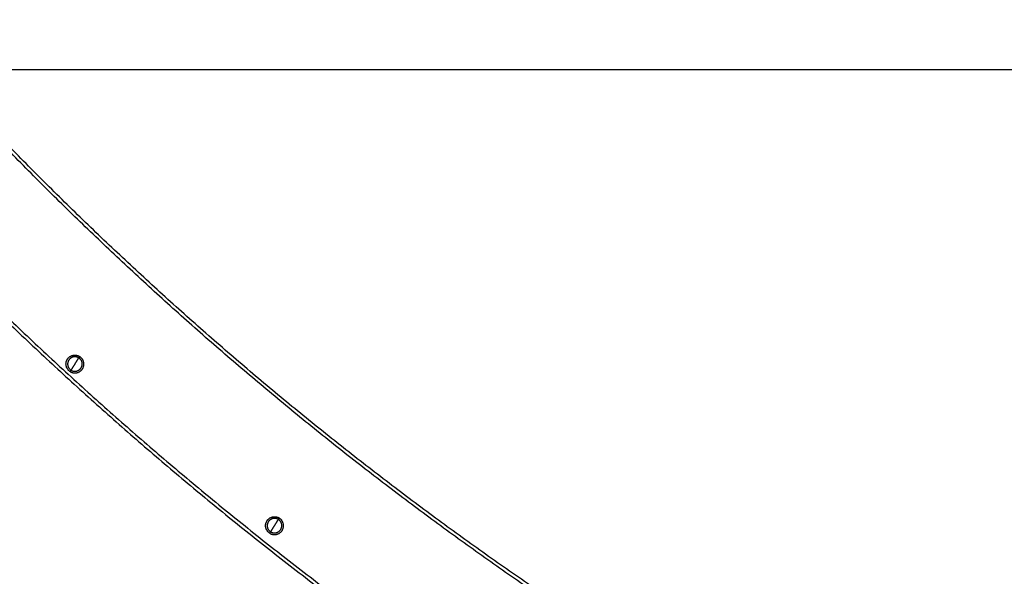
# Model space of a CAD drawing. Units: millimetres. Extents: x -0.2 to 13.3, y 0 to 16.3.
# Drawn here: x 11 to 12.5, y 10.7 to 11.6 of the extents above; entities that cross this region are included whole.
import ezdxf

# ---------------------------------------------------------------- set-up
doc = ezdxf.new("R2010")
doc.units = ezdxf.units.MM
doc.layers.add('DIASTASEIS', color=253, linetype='Continuous', lineweight=5)
doc.layers.add('Make2D$Visible$Curves', color=7, linetype='Continuous')
doc.layers.add('Make2D$Visible$Tangents', color=8, linetype='Continuous')
doc.styles.get("Standard").update_dxf_attribs({"font": 'ARIALN.TTF'})
doc.dimstyles.get("Standard").update_dxf_attribs({"dimtxt": 0.18, "dimasz": 0.15, "dimexe": 0.05, "dimexo": 0.0625, "dimgap": 0.09, "dimtad": 0, "dimtih": 1, "dimtoh": 1, "dimrnd": 0.05, "dimzin": 0, "dimdsep": 46, "dimtxsty": 'Standard', "dimblk": 'OBLIQUE', "dimcen": 0.09, "dimadec": 0, "dimazin": 0, "dimtfac": 1, "dimtofl": 0, "dimtmove": 0, "dimatfit": 3, "dimldrblk": 'OBLIQUE', "dimfxl": 1, "dimtolj": 1, "dimtzin": 0, "dimarcsym": 0})

# ---------------------------------------------------------------- blocks, each defined once
blk = doc.blocks.new('S025_A-A')
at = {"layer": 'Make2D$Visible$Curves', "lineweight": -3}
for points, weights in [([(1755.0997, 5436.2419), (1754.5034, 5436.6212), (1754.0296, 5437.1455)], [1, 0.990946004601, 1]), ([(1753.8887, 5437.0181), (1754.3782, 5436.4767), (1754.9937, 5436.0842)], [1, 0.991041501347, 1])]:
    blk.add_rational_spline(points, weights, degree=2, dxfattribs=at)
for points, knots in [([(1754.2543, 5436.6643), (1754.2428, 5436.6714), (1754.2499, 5436.6829), (1754.257, 5436.6943), (1754.2685, 5436.6872)], [0, 0, 0, 21.20575, 21.20575, 42.411501, 42.411501, 42.411501]), ([(1754.2672, 5436.6851), (1754.2578, 5436.6909), (1754.252, 5436.6815), (1754.2462, 5436.6722), (1754.2556, 5436.6664)], [-34.557519, -34.557519, -34.557519, -17.27876, -17.27876, 0, 0, 0]), ([(1754.2543, 5436.6643), (1754.2657, 5436.6572), (1754.2728, 5436.6686), (1754.28, 5436.6801), (1754.2685, 5436.6872)], [0, 0, 0, 17.27876, 17.27876, 34.557519, 34.557519, 34.557519]), ([(1754.2556, 5436.6664), (1754.2649, 5436.6606), (1754.2707, 5436.67), (1754.2765, 5436.6793), (1754.2672, 5436.6851)], [-34.557519, -34.557519, -34.557519, -17.27876, -17.27876, 0, 0, 0]), ([(1754.5556, 5436.4203), (1754.5441, 5436.4275), (1754.5512, 5436.4389), (1754.5583, 5436.4504), (1754.5698, 5436.4433)], [0, 0, 0, 21.20575, 21.20575, 42.411501, 42.411501, 42.411501]), ([(1754.5685, 5436.4412), (1754.5591, 5436.447), (1754.5533, 5436.4376), (1754.5475, 5436.4283), (1754.5569, 5436.4225)], [-34.557519, -34.557519, -34.557519, -17.27876, -17.27876, 0, 0, 0]), ([(1754.5556, 5436.4203), (1754.567, 5436.4132), (1754.5742, 5436.4247), (1754.5813, 5436.4362), (1754.5698, 5436.4433)], [0, 0, 0, 17.27876, 17.27876, 34.557519, 34.557519, 34.557519]), ([(1754.5569, 5436.4225), (1754.5662, 5436.4167), (1754.572, 5436.426), (1754.5778, 5436.4354), (1754.5685, 5436.4412)], [-34.557519, -34.557519, -34.557519, -17.27876, -17.27876, 0, 0, 0])]:
    blk.add_rational_spline(points, [1, 0.707106781187, 1, 0.707106781187, 1], degree=2, knots=knots, dxfattribs=at)
at = {"layer": 'Make2D$Visible$Tangents', "lineweight": -3}
for points, weights in [([(1755.0934, 5436.24), (1754.4987, 5436.619), (1754.0259, 5437.1422)], [0.999945587846, 0.99097325851, 1]), ([(1753.8924, 5437.0214), (1754.3815, 5436.4805), (1754.9964, 5436.0884)], [1, 0.991041567726, 1]), ([(1754.2685, 5436.6872), (1754.2685, 5436.6872), (1754.2672, 5436.6851)], [1, 0.707106781187, 1]), ([(1754.2556, 5436.6664), (1754.2583, 5436.6707), (1754.2614, 5436.6757)], [1, 0.964763821238, 1]), ([(1754.2614, 5436.6757), (1754.2645, 5436.6808), (1754.2672, 5436.6851)], [1, 0.964763821238, 1]), ([(1754.2543, 5436.6643), (1754.2543, 5436.6643), (1754.2556, 5436.6664)], [1, 0.707106781187, 1]), ([(1754.5627, 5436.4318), (1754.5658, 5436.4369), (1754.5685, 5436.4412)], [1, 0.964763821238, 1]), ([(1754.5698, 5436.4433), (1754.5698, 5436.4433), (1754.5685, 5436.4412)], [1, 0.707106781187, 1]), ([(1754.5556, 5436.4203), (1754.5556, 5436.4203), (1754.5569, 5436.4225)], [1, 0.707106781187, 1]), ([(1754.5569, 5436.4225), (1754.5596, 5436.4268), (1754.5627, 5436.4318)], [1, 0.964763821238, 1])]:
    blk.add_rational_spline(points, weights, degree=2, dxfattribs=at)
blk = doc.blocks.new('_Oblique')
at = {"color": 0, "linetype": 'ByBlock', "lineweight": -2}
blk.add_line((-0.5, -0.5), (0.5, 0.5), dxfattribs=at)
blk = doc.blocks.new('*D48')
at = {"layer": 'Defpoints', "color": 0}
for p in [(10.3813, 11.4956), (10.9823, 10.2319), (12.9187, 10.2319)]:
    blk.add_point(p, dxfattribs=at)
at = {"layer": 'DIASTASEIS', "color": 0, "lineweight": -2}
for p, q in [((10.4438, 11.4956), (12.9687, 11.4956)), ((12.9187, 11.4956), (12.9187, 11.0457)), ((12.9187, 10.2319), (12.9187, 10.6819)), ((11.0448, 10.2319), (12.9687, 10.2319))]:
    blk.add_line(p, q, dxfattribs=at)
at = {"layer": 'DIASTASEIS', "color": 0, "linetype": 'ByBlock', "lineweight": -2, "xscale": 0.15, "yscale": 0.15, "zscale": 0.15}
for p, rotation in [((12.9187, 11.4956), 90), ((12.9187, 10.2319), 270)]:
    blk.add_blockref('_Oblique', p, dxfattribs=dict(at, rotation=rotation))
at = {"layer": 'DIASTASEIS', "color": 0, "insert": (12.9187, 10.8638), "char_height": 0.18, "attachment_point": 5}
blk.add_mtext('\\A1;1.25', dxfattribs=at)

msp = doc.modelspace()

# ---------------------------------------------------------------- block references
msp.add_blockref('S025_A-A', (-1743.1554, -5425.6248))

# ---------------------------------------------------------------- dimensions: what is measured, and where the dimension line sits
at = {"layer": 'DIASTASEIS'}
dim = msp.add_linear_dim(base=(12.9187, 10.2319), p1=(10.3813, 11.4956), p2=(10.9823, 10.2319), angle=90, dimstyle='Standard', dxfattribs=at)
dim.commit()
dim.dimension.update_dxf_attribs({"geometry": '*D48', "text_midpoint": (12.9187, 10.8638)})

doc.saveas('drawing.dxf')
